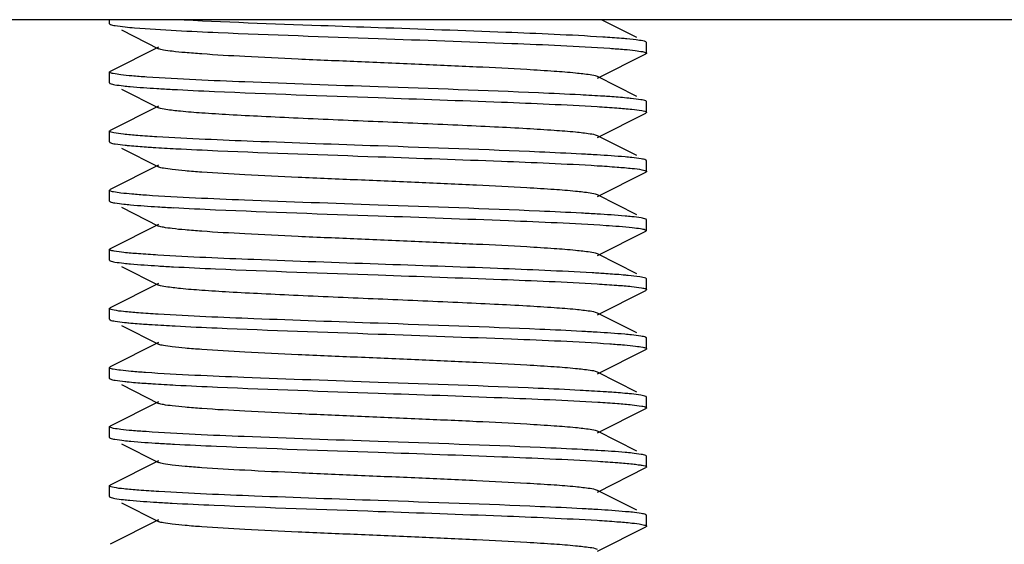
# Model space of a CAD drawing. Units: millimetres. Extents: x 1664 to 7370, y -4603 to 3292.
# Drawn here: x 4531 to 4549, y 674 to 684 of the extents above; entities that cross this region are included whole.
import ezdxf

# ---------------------------------------------------------------- set-up
doc = ezdxf.new("R2010")
doc.units = ezdxf.units.MM
doc.header["$LTSCALE"] = 30.734
doc.layers.get('0').update_dxf_attribs({"linetype": 'CONTINUOUS'})

# ---------------------------------------------------------------- blocks, each defined once
blk = doc.blocks.new('A$C25C714FF')
for p, q in [((2325.5, 211.344), (2267.5, 211.344)), ((2291.5, 211.269), (2291.5, 211.344)), ((2301.323, 211.014), (2300.665, 211.344)), ((2291.722, 211.152), (2292.415, 210.804)), ((2301.5, 210.919), (2301.488, 210.931)), ((2301.5, 210.719), (2301.5, 210.919)), ((2292.415, 210.834), (2291.512, 210.381)), ((2300.585, 210.254), (2301.488, 210.707)), ((2291.5, 210.169), (2291.5, 210.369)), ((2291.507, 210.378), (2291.512, 210.381)), ((2301.323, 209.914), (2300.585, 210.284)), ((2291.722, 210.052), (2292.415, 209.704)), ((2301.493, 209.828), (2301.488, 209.831)), ((2301.5, 209.619), (2301.5, 209.819)), ((2292.415, 209.734), (2291.512, 209.281)), ((2300.585, 209.154), (2301.488, 209.607)), ((2291.5, 209.069), (2291.5, 209.269)), ((2291.507, 209.278), (2291.512, 209.281)), ((2291.508, 209.059), (2291.512, 209.057)), ((2301.323, 208.814), (2300.585, 209.184)), ((2291.722, 208.952), (2292.415, 208.604)), ((2301.5, 208.519), (2301.5, 208.719)), ((2292.415, 208.634), (2291.512, 208.181)), ((2300.585, 208.054), (2301.488, 208.507)), ((2301.492, 208.509), (2301.488, 208.507)), ((2291.5, 207.969), (2291.5, 208.169)), ((2301.323, 207.714), (2300.585, 208.084)), ((2291.722, 207.852), (2292.415, 207.504)), ((2301.5, 207.419), (2301.5, 207.619)), ((2292.415, 207.534), (2291.512, 207.081)), ((2300.585, 206.954), (2301.488, 207.407)), ((2301.5, 207.419), (2301.488, 207.407)), ((2291.5, 206.869), (2291.5, 207.069)), ((2301.323, 206.614), (2300.585, 206.984)), ((2291.722, 206.752), (2292.415, 206.404)), ((2301.5, 206.519), (2301.488, 206.531)), ((2301.5, 206.319), (2301.5, 206.519)), ((2292.415, 206.434), (2291.512, 205.981)), ((2300.585, 205.854), (2301.488, 206.307)), ((2291.5, 205.769), (2291.5, 205.969)), ((2291.507, 205.978), (2291.512, 205.981)), ((2301.323, 205.514), (2300.585, 205.884)), ((2291.722, 205.652), (2292.415, 205.304)), ((2301.493, 205.428), (2301.488, 205.431)), ((2301.5, 205.219), (2301.5, 205.419)), ((2292.415, 205.334), (2291.512, 204.881)), ((2300.585, 204.754), (2301.488, 205.207)), ((2301.492, 205.209), (2301.488, 205.207)), ((2291.5, 204.669), (2291.5, 204.869)), ((2291.508, 204.659), (2291.512, 204.657)), ((2301.323, 204.414), (2300.585, 204.784)), ((2291.722, 204.552), (2292.415, 204.204)), ((2301.5, 204.119), (2301.5, 204.319)), ((2292.415, 204.234), (2291.512, 203.781)), ((2300.585, 203.654), (2301.488, 204.107)), ((2291.5, 203.569), (2291.5, 203.769)), ((2301.323, 203.314), (2300.585, 203.684)), ((2291.722, 203.452), (2292.415, 203.104)), ((2301.5, 203.019), (2301.5, 203.219)), ((2292.415, 203.134), (2291.512, 202.681)), ((2300.585, 202.554), (2301.488, 203.007)), ((2301.5, 203.019), (2301.488, 203.007)), ((2291.5, 202.469), (2291.5, 202.669)), ((2291.508, 202.679), (2291.512, 202.681)), ((2301.323, 202.214), (2300.585, 202.584)), ((2291.722, 202.352), (2292.415, 202.004)), ((2301.5, 201.919), (2301.5, 202.119)), ((2292.415, 202.034), (2291.512, 201.581)), ((2300.585, 201.454), (2301.488, 201.907))]:
    blk.add_line(p, q)
for centre, radius, start, end in [((2294.746, 248.438), 38.447, 266.4771, 266.8997), ((2298.115, 168.061), 40.84, 86.5388, 86.9473), ((2294.817, 247.461), 39.673, 266.5085, 266.9262), ((2298.112, 166.908), 40.893, 86.5392, 86.9502), ((2294.824, 246.483), 39.795, 266.5122, 266.9272), ((2298.733, 176.174), 30.509, 86.2174, 86.7071), ((2298.121, 164.846), 40.755, 86.539, 86.9427), ((2294.876, 244.086), 40.699, 266.5342, 266.9468), ((2298.167, 163.452), 39.948, 86.5158, 86.9313), ((2294.736, 240.571), 38.28, 266.4724, 266.8965), ((2298.164, 162.298), 40.002, 86.5154, 86.9345)]:
    blk.add_arc(centre, radius, start, end)
for points, knots in [([(2291.5, 211.269), (2291.5, 211.268), (2291.501, 211.264), (2291.504, 211.262), (2291.505, 211.261)], [0, 0, 0, 0, 0.428766, 1, 1, 1, 1]), ([(2291.505, 211.261), (2291.506, 211.26), (2291.509, 211.259), (2291.511, 211.257), (2291.512, 211.257)], [0, 0, 0, 0, 0.462335, 1, 1, 1, 1]), ([(2291.512, 211.257), (2291.541, 211.242), (2291.636, 211.229), (2291.727, 211.216), (2291.789, 211.209)], [0, 0, 0, 0, 0.342178, 1, 1, 1, 1]), ([(2296.5, 211.194), (2296.146, 211.206), (2294.886, 211.251), (2293.626, 211.296), (2292.721, 211.344)], [0, 0, 0, 0, 0.28111, 1, 1, 1, 1]), ([(2291.789, 211.209), (2291.848, 211.203), (2292.166, 211.175), (2292.484, 211.157), (2292.743, 211.143)], [0, 0, 0, 0, 0.188481, 1, 1, 1, 1]), ([(2292.743, 211.143), (2293.003, 211.129), (2294.255, 211.071), (2295.508, 211.029), (2296.5, 210.994)], [0, 0, 0, 0, 0.207824, 1, 1, 1, 1]), ([(2300.684, 211.02), (2300.082, 211.059), (2298.687, 211.117), (2297.293, 211.166), (2296.5, 211.194)], [0, 0, 0, 0, 0.431708, 1, 1, 1, 1]), ([(2296.5, 210.994), (2297.33, 210.965), (2298.769, 210.913), (2300.209, 210.854), (2300.818, 210.812)], [0, 0, 0, 0, 0.57641, 1, 1, 1, 1]), ([(2301.132, 210.987), (2301.1, 210.99), (2300.95, 211.003), (2300.801, 211.013), (2300.684, 211.02)], [0, 0, 0, 0, 0.215311, 1, 1, 1, 1]), ([(2301.488, 210.931), (2301.452, 210.949), (2301.329, 210.963), (2301.212, 210.979), (2301.132, 210.987)], [0, 0, 0, 0, 0.334119, 1, 1, 1, 1]), ([(2300.585, 210.284), (2300.544, 210.305), (2300.404, 210.322), (2300.139, 210.356), (2299.745, 210.385), (2299.131, 210.424), (2298.289, 210.466), (2297.238, 210.513), (2296.13, 210.56), (2295.05, 210.606), (2294.082, 210.653), (2293.381, 210.693), (2292.931, 210.728), (2292.692, 210.751), (2292.528, 210.775), (2292.442, 210.79), (2292.415, 210.804)], [0, 0, 0, 0, 0.016898, 0.050164, 0.098775, 0.161152, 0.275705, 0.40751, 0.546434, 0.681788, 0.803153, 0.901202, 0.939062, 0.968448, 0.988868, 1, 1, 1, 1]), ([(2300.818, 210.812), (2300.907, 210.805), (2301.064, 210.793), (2301.269, 210.775), (2301.403, 210.753), (2301.473, 210.741), (2301.493, 210.728)], [0, 0, 0, 0, 0.395026, 0.695372, 0.897597, 1, 1, 1, 1]), ([(2301.496, 210.712), (2301.495, 210.711), (2301.492, 210.709), (2301.489, 210.708), (2301.488, 210.707)], [0, 0, 0, 0, 0.454101, 1, 1, 1, 1]), ([(2301.493, 210.728), (2301.495, 210.727), (2301.498, 210.725), (2301.5, 210.721), (2301.5, 210.719)], [0, 0, 0, 0, 0.585778, 1, 1, 1, 1]), ([(2301.5, 210.719), (2301.5, 210.718), (2301.499, 210.715), (2301.497, 210.713), (2301.496, 210.712)], [0, 0, 0, 0, 0.438867, 1, 1, 1, 1]), ([(2291.5, 210.369), (2291.5, 210.371), (2291.502, 210.375), (2291.505, 210.377), (2291.507, 210.378)], [0, 0, 0, 0, 0.41346, 1, 1, 1, 1]), ([(2291.505, 210.361), (2291.504, 210.362), (2291.501, 210.364), (2291.5, 210.368), (2291.5, 210.369)], [0, 0, 0, 0, 0.571234, 1, 1, 1, 1]), ([(2292.194, 210.276), (2292.101, 210.282), (2291.94, 210.295), (2291.73, 210.313), (2291.595, 210.336), (2291.523, 210.347), (2291.505, 210.361)], [0, 0, 0, 0, 0.399163, 0.701006, 0.901855, 1, 1, 1, 1]), ([(2291.5, 210.169), (2291.5, 210.168), (2291.501, 210.165), (2291.503, 210.163), (2291.504, 210.162)], [0, 0, 0, 0, 0.439596, 1, 1, 1, 1]), ([(2291.504, 210.162), (2291.505, 210.161), (2291.508, 210.159), (2291.511, 210.158), (2291.512, 210.157)], [0, 0, 0, 0, 0.453487, 1, 1, 1, 1]), ([(2291.512, 210.157), (2291.538, 210.144), (2291.623, 210.13), (2291.705, 210.118), (2291.76, 210.112)], [0, 0, 0, 0, 0.346147, 1, 1, 1, 1]), ([(2296.5, 210.094), (2295.673, 210.123), (2294.238, 210.174), (2292.802, 210.234), (2292.194, 210.276)], [0, 0, 0, 0, 0.575686, 1, 1, 1, 1]), ([(2291.76, 210.112), (2291.801, 210.108), (2292.008, 210.088), (2292.216, 210.074), (2292.383, 210.063)], [0, 0, 0, 0, 0.19713, 1, 1, 1, 1]), ([(2292.666, 210.047), (2292.929, 210.033), (2294.206, 209.973), (2295.484, 209.93), (2296.5, 209.894)], [0, 0, 0, 0, 0.205279, 1, 1, 1, 1]), ([(2300.269, 209.945), (2300.008, 209.958), (2298.752, 210.017), (2297.496, 210.059), (2296.5, 210.094)], [0, 0, 0, 0, 0.207465, 1, 1, 1, 1]), ([(2296.5, 209.894), (2297.266, 209.867), (2298.627, 209.819), (2299.987, 209.763), (2300.581, 209.727)], [0, 0, 0, 0, 0.562905, 1, 1, 1, 1]), ([(2300.818, 209.912), (2300.777, 209.914), (2300.594, 209.927), (2300.411, 209.937), (2300.269, 209.945)], [0, 0, 0, 0, 0.225231, 1, 1, 1, 1]), ([(2301.216, 209.878), (2301.188, 209.881), (2301.055, 209.894), (2300.922, 209.904), (2300.818, 209.912)], [0, 0, 0, 0, 0.211479, 1, 1, 1, 1]), ([(2301.488, 209.831), (2301.46, 209.845), (2301.366, 209.859), (2301.276, 209.872), (2301.216, 209.878)], [0, 0, 0, 0, 0.342746, 1, 1, 1, 1]), ([(2301.5, 209.819), (2301.5, 209.821), (2301.498, 209.825), (2301.495, 209.827), (2301.493, 209.828)], [0, 0, 0, 0, 0.414222, 1, 1, 1, 1]), ([(2300.585, 209.184), (2300.544, 209.205), (2300.404, 209.222), (2300.139, 209.256), (2299.745, 209.285), (2299.241, 209.317), (2298.643, 209.348), (2297.719, 209.392), (2296.5, 209.444), (2295.281, 209.496), (2294.357, 209.54), (2293.758, 209.571), (2293.255, 209.603), (2292.861, 209.632), (2292.596, 209.666), (2292.456, 209.683), (2292.415, 209.704)], [0, 0, 0, 0, 0.01691, 0.050167, 0.098783, 0.161159, 0.235135, 0.318214, 0.500006, 0.6818, 0.764864, 0.838858, 0.901213, 0.949845, 0.983091, 1, 1, 1, 1]), ([(2300.581, 209.727), (2300.704, 209.719), (2300.921, 209.705), (2301.197, 209.681), (2301.37, 209.661), (2301.458, 209.642), (2301.487, 209.633), (2301.495, 209.627)], [0, 0, 0, 0, 0.401653, 0.705401, 0.905637, 0.965931, 1, 1, 1, 1]), ([(2301.494, 209.61), (2301.493, 209.61), (2301.491, 209.608), (2301.489, 209.607), (2301.488, 209.607)], [0, 0, 0, 0, 0.467779, 1, 1, 1, 1]), ([(2301.5, 209.619), (2301.5, 209.617), (2301.498, 209.614), (2301.496, 209.612), (2301.494, 209.61)], [0, 0, 0, 0, 0.42221, 1, 1, 1, 1]), ([(2301.495, 209.627), (2301.496, 209.626), (2301.499, 209.624), (2301.5, 209.62), (2301.5, 209.619)], [0, 0, 0, 0, 0.569863, 1, 1, 1, 1]), ([(2291.5, 209.269), (2291.5, 209.271), (2291.502, 209.274), (2291.505, 209.277), (2291.507, 209.278)], [0, 0, 0, 0, 0.415533, 1, 1, 1, 1]), ([(2291.504, 209.262), (2291.503, 209.263), (2291.501, 209.265), (2291.5, 209.268), (2291.5, 209.269)], [0, 0, 0, 0, 0.560404, 1, 1, 1, 1]), ([(2292.383, 209.163), (2292.264, 209.171), (2292.055, 209.184), (2291.789, 209.208), (2291.622, 209.228), (2291.539, 209.247), (2291.512, 209.255), (2291.504, 209.262)], [0, 0, 0, 0, 0.403654, 0.707917, 0.907388, 0.966884, 1, 1, 1, 1]), ([(2291.5, 209.069), (2291.5, 209.067), (2291.502, 209.063), (2291.505, 209.061), (2291.508, 209.059)], [0, 0, 0, 0, 0.411796, 1, 1, 1, 1]), ([(2291.512, 209.057), (2291.541, 209.042), (2291.636, 209.028), (2291.728, 209.016), (2291.789, 209.009)], [0, 0, 0, 0, 0.342072, 1, 1, 1, 1]), ([(2296.5, 208.994), (2295.725, 209.021), (2294.352, 209.07), (2292.98, 209.127), (2292.383, 209.163)], [0, 0, 0, 0, 0.564724, 1, 1, 1, 1]), ([(2291.789, 209.009), (2291.817, 209.006), (2291.949, 208.993), (2292.082, 208.983), (2292.186, 208.976)], [0, 0, 0, 0, 0.211978, 1, 1, 1, 1]), ([(2292.186, 208.976), (2292.228, 208.973), (2292.411, 208.961), (2292.594, 208.951), (2292.736, 208.943)], [0, 0, 0, 0, 0.225328, 1, 1, 1, 1]), ([(2292.736, 208.943), (2292.996, 208.929), (2294.251, 208.871), (2295.506, 208.829), (2296.5, 208.794)], [0, 0, 0, 0, 0.207615, 1, 1, 1, 1]), ([(2300.29, 208.843), (2300.029, 208.857), (2298.766, 208.916), (2297.502, 208.959), (2296.5, 208.994)], [0, 0, 0, 0, 0.206733, 1, 1, 1, 1]), ([(2296.5, 208.794), (2297.266, 208.767), (2298.626, 208.719), (2299.987, 208.663), (2300.581, 208.627)], [0, 0, 0, 0, 0.562841, 1, 1, 1, 1]), ([(2301.228, 208.777), (2301.186, 208.782), (2300.97, 208.802), (2300.754, 208.816), (2300.581, 208.827)], [0, 0, 0, 0, 0.197468, 1, 1, 1, 1]), ([(2301.488, 208.731), (2301.461, 208.745), (2301.372, 208.759), (2301.286, 208.771), (2301.228, 208.777)], [0, 0, 0, 0, 0.344414, 1, 1, 1, 1]), ([(2301.495, 208.727), (2301.494, 208.728), (2301.491, 208.729), (2301.489, 208.731), (2301.488, 208.731)], [0, 0, 0, 0, 0.461275, 1, 1, 1, 1]), ([(2301.5, 208.719), (2301.5, 208.72), (2301.499, 208.724), (2301.496, 208.726), (2301.495, 208.727)], [0, 0, 0, 0, 0.430137, 1, 1, 1, 1]), ([(2300.585, 208.084), (2300.544, 208.105), (2300.404, 208.122), (2300.139, 208.156), (2299.745, 208.185), (2299.131, 208.224), (2298.289, 208.266), (2297.238, 208.313), (2296.13, 208.36), (2295.05, 208.406), (2294.083, 208.453), (2293.381, 208.493), (2292.931, 208.528), (2292.692, 208.551), (2292.528, 208.575), (2292.442, 208.59), (2292.415, 208.604)], [0, 0, 0, 0, 0.01692, 0.050166, 0.09879, 0.161156, 0.275705, 0.407511, 0.546436, 0.681783, 0.80314, 0.90119, 0.939053, 0.968442, 0.988848, 1, 1, 1, 1]), ([(2300.581, 208.627), (2300.705, 208.619), (2300.923, 208.605), (2301.2, 208.581), (2301.374, 208.561), (2301.46, 208.542), (2301.488, 208.533), (2301.496, 208.526)], [0, 0, 0, 0, 0.404037, 0.708611, 0.908032, 0.967291, 1, 1, 1, 1]), ([(2301.5, 208.519), (2301.5, 208.517), (2301.498, 208.513), (2301.494, 208.511), (2301.492, 208.509)], [0, 0, 0, 0, 0.41017, 1, 1, 1, 1]), ([(2301.496, 208.526), (2301.497, 208.525), (2301.499, 208.523), (2301.5, 208.52), (2301.5, 208.519)], [0, 0, 0, 0, 0.559842, 1, 1, 1, 1]), ([(2291.5, 208.169), (2291.5, 208.17), (2291.501, 208.173), (2291.504, 208.176), (2291.505, 208.177)], [0, 0, 0, 0, 0.433164, 1, 1, 1, 1]), ([(2291.508, 208.159), (2291.505, 208.161), (2291.502, 208.163), (2291.5, 208.167), (2291.5, 208.169)], [0, 0, 0, 0, 0.588204, 1, 1, 1, 1]), ([(2291.505, 208.177), (2291.506, 208.178), (2291.508, 208.179), (2291.511, 208.181), (2291.512, 208.181)], [0, 0, 0, 0, 0.458627, 1, 1, 1, 1]), ([(2292.186, 208.076), (2292.096, 208.082), (2291.939, 208.095), (2291.734, 208.113), (2291.599, 208.134), (2291.527, 208.147), (2291.508, 208.159)], [0, 0, 0, 0, 0.394292, 0.694416, 0.8969, 1, 1, 1, 1]), ([(2291.5, 207.969), (2291.5, 207.968), (2291.501, 207.964), (2291.504, 207.962), (2291.505, 207.961)], [0, 0, 0, 0, 0.428964, 1, 1, 1, 1]), ([(2291.505, 207.961), (2291.506, 207.96), (2291.509, 207.959), (2291.511, 207.957), (2291.512, 207.957)], [0, 0, 0, 0, 0.462249, 1, 1, 1, 1]), ([(2291.512, 207.957), (2291.539, 207.943), (2291.626, 207.93), (2291.711, 207.918), (2291.767, 207.912)], [0, 0, 0, 0, 0.345107, 1, 1, 1, 1]), ([(2296.5, 207.894), (2295.671, 207.923), (2294.233, 207.975), (2292.795, 208.034), (2292.186, 208.076)], [0, 0, 0, 0, 0.576152, 1, 1, 1, 1]), ([(2291.767, 207.912), (2291.808, 207.907), (2292.02, 207.887), (2292.231, 207.873), (2292.401, 207.862)], [0, 0, 0, 0, 0.197467, 1, 1, 1, 1]), ([(2292.69, 207.846), (2292.951, 207.832), (2294.221, 207.772), (2295.492, 207.729), (2296.5, 207.694)], [0, 0, 0, 0, 0.206108, 1, 1, 1, 1]), ([(2300.288, 207.743), (2300.027, 207.757), (2298.765, 207.816), (2297.502, 207.859), (2296.5, 207.894)], [0, 0, 0, 0, 0.206851, 1, 1, 1, 1]), ([(2296.5, 207.694), (2297.31, 207.666), (2298.725, 207.615), (2300.141, 207.557), (2300.746, 207.516)], [0, 0, 0, 0, 0.571909, 1, 1, 1, 1]), ([(2301.23, 207.677), (2301.188, 207.681), (2300.971, 207.702), (2300.755, 207.716), (2300.581, 207.727)], [0, 0, 0, 0, 0.197173, 1, 1, 1, 1]), ([(2301.488, 207.631), (2301.461, 207.645), (2301.373, 207.658), (2301.287, 207.671), (2301.23, 207.677)], [0, 0, 0, 0, 0.344684, 1, 1, 1, 1]), ([(2301.496, 207.626), (2301.495, 207.627), (2301.492, 207.629), (2301.489, 207.63), (2301.488, 207.631)], [0, 0, 0, 0, 0.452892, 1, 1, 1, 1]), ([(2301.5, 207.619), (2301.5, 207.62), (2301.499, 207.623), (2301.497, 207.625), (2301.496, 207.626)], [0, 0, 0, 0, 0.440158, 1, 1, 1, 1]), ([(2300.585, 206.984), (2300.544, 207.005), (2300.404, 207.022), (2300.139, 207.056), (2299.745, 207.085), (2299.131, 207.124), (2298.289, 207.166), (2297.238, 207.213), (2296.13, 207.26), (2295.05, 207.306), (2294.083, 207.353), (2293.381, 207.393), (2292.931, 207.428), (2292.692, 207.451), (2292.528, 207.475), (2292.442, 207.49), (2292.415, 207.504)], [0, 0, 0, 0, 0.016923, 0.050161, 0.098794, 0.161151, 0.275702, 0.407511, 0.546433, 0.681777, 0.803136, 0.901189, 0.939044, 0.968445, 0.988841, 1, 1, 1, 1]), ([(2300.746, 207.516), (2300.909, 207.506), (2301.125, 207.491), (2301.368, 207.46), (2301.448, 207.446), (2301.477, 207.436)], [0, 0, 0, 0, 0.668087, 0.877352, 1, 1, 1, 1]), ([(2301.477, 207.436), (2301.48, 207.435), (2301.488, 207.431), (2301.5, 207.425), (2301.5, 207.419)], [0, 0, 0, 0, 0.37563, 1, 1, 1, 1]), ([(2291.5, 207.069), (2291.5, 207.07), (2291.501, 207.074), (2291.504, 207.076), (2291.506, 207.077)], [0, 0, 0, 0, 0.425837, 1, 1, 1, 1]), ([(2291.505, 207.061), (2291.504, 207.062), (2291.501, 207.064), (2291.5, 207.068), (2291.5, 207.069)], [0, 0, 0, 0, 0.571036, 1, 1, 1, 1]), ([(2292.401, 206.962), (2292.28, 206.97), (2292.069, 206.985), (2291.795, 207.005), (2291.621, 207.033), (2291.528, 207.044), (2291.505, 207.061)], [0, 0, 0, 0, 0.401393, 0.705015, 0.905429, 1, 1, 1, 1]), ([(2291.506, 207.077), (2291.507, 207.078), (2291.509, 207.079), (2291.511, 207.081), (2291.512, 207.081)], [0, 0, 0, 0, 0.464776, 1, 1, 1, 1]), ([(2291.5, 206.869), (2291.5, 206.868), (2291.501, 206.865), (2291.503, 206.863), (2291.504, 206.862)], [0, 0, 0, 0, 0.439364, 1, 1, 1, 1]), ([(2291.504, 206.862), (2291.505, 206.861), (2291.508, 206.859), (2291.511, 206.858), (2291.512, 206.857)], [0, 0, 0, 0, 0.453689, 1, 1, 1, 1]), ([(2291.512, 206.857), (2291.539, 206.843), (2291.625, 206.83), (2291.709, 206.818), (2291.765, 206.812)], [0, 0, 0, 0, 0.345437, 1, 1, 1, 1]), ([(2296.5, 206.794), (2295.73, 206.821), (2294.363, 206.869), (2292.997, 206.926), (2292.401, 206.962)], [0, 0, 0, 0, 0.563757, 1, 1, 1, 1]), ([(2291.765, 206.812), (2291.806, 206.807), (2292.019, 206.787), (2292.232, 206.773), (2292.403, 206.762)], [0, 0, 0, 0, 0.197021, 1, 1, 1, 1]), ([(2292.691, 206.746), (2292.953, 206.731), (2294.222, 206.672), (2295.492, 206.629), (2296.5, 206.594)], [0, 0, 0, 0, 0.206108, 1, 1, 1, 1]), ([(2300.486, 206.632), (2299.899, 206.666), (2298.571, 206.721), (2297.242, 206.768), (2296.5, 206.794)], [0, 0, 0, 0, 0.441712, 1, 1, 1, 1]), ([(2296.5, 206.594), (2297.266, 206.567), (2298.626, 206.519), (2299.987, 206.463), (2300.581, 206.427)], [0, 0, 0, 0, 0.562903, 1, 1, 1, 1]), ([(2301.157, 206.584), (2301.127, 206.587), (2300.991, 206.599), (2300.853, 206.609), (2300.746, 206.616)], [0, 0, 0, 0, 0.215486, 1, 1, 1, 1]), ([(2301.488, 206.531), (2301.454, 206.548), (2301.34, 206.562), (2301.231, 206.577), (2301.157, 206.584)], [0, 0, 0, 0, 0.336022, 1, 1, 1, 1]), ([(2300.585, 205.884), (2300.544, 205.905), (2300.404, 205.922), (2300.139, 205.956), (2299.745, 205.985), (2299.241, 206.017), (2298.643, 206.048), (2297.719, 206.092), (2296.5, 206.144), (2295.281, 206.196), (2294.357, 206.24), (2293.758, 206.271), (2293.255, 206.303), (2292.861, 206.332), (2292.595, 206.366), (2292.456, 206.383), (2292.415, 206.404)], [0, 0, 0, 0, 0.016915, 0.050157, 0.098792, 0.161147, 0.23514, 0.318205, 0.499998, 0.681788, 0.764866, 0.838842, 0.901213, 0.949834, 0.983085, 1, 1, 1, 1]), ([(2300.581, 206.427), (2300.703, 206.419), (2300.916, 206.405), (2301.194, 206.384), (2301.373, 206.357), (2301.468, 206.345), (2301.493, 206.328)], [0, 0, 0, 0, 0.398043, 0.700582, 0.902173, 1, 1, 1, 1]), ([(2301.496, 206.312), (2301.495, 206.311), (2301.492, 206.309), (2301.489, 206.308), (2301.488, 206.307)], [0, 0, 0, 0, 0.452679, 1, 1, 1, 1]), ([(2301.493, 206.328), (2301.495, 206.327), (2301.498, 206.325), (2301.5, 206.321), (2301.5, 206.319)], [0, 0, 0, 0, 0.585373, 1, 1, 1, 1]), ([(2301.5, 206.319), (2301.5, 206.318), (2301.499, 206.315), (2301.497, 206.313), (2301.496, 206.312)], [0, 0, 0, 0, 0.440571, 1, 1, 1, 1]), ([(2291.5, 205.969), (2291.5, 205.971), (2291.502, 205.975), (2291.505, 205.977), (2291.507, 205.978)], [0, 0, 0, 0, 0.413768, 1, 1, 1, 1]), ([(2291.504, 205.962), (2291.503, 205.963), (2291.501, 205.965), (2291.5, 205.968), (2291.5, 205.969)], [0, 0, 0, 0, 0.560636, 1, 1, 1, 1]), ([(2292.403, 205.862), (2292.281, 205.87), (2292.068, 205.883), (2291.795, 205.908), (2291.625, 205.927), (2291.539, 205.946), (2291.512, 205.955), (2291.504, 205.962)], [0, 0, 0, 0, 0.40373, 0.708121, 0.907602, 0.967027, 1, 1, 1, 1]), ([(2291.5, 205.769), (2291.5, 205.767), (2291.502, 205.764), (2291.504, 205.762), (2291.506, 205.76)], [0, 0, 0, 0, 0.422322, 1, 1, 1, 1]), ([(2291.506, 205.76), (2291.507, 205.76), (2291.509, 205.758), (2291.511, 205.757), (2291.512, 205.757)], [0, 0, 0, 0, 0.467688, 1, 1, 1, 1]), ([(2291.512, 205.757), (2291.54, 205.743), (2291.631, 205.729), (2291.719, 205.717), (2291.778, 205.71)], [0, 0, 0, 0, 0.343619, 1, 1, 1, 1]), ([(2296.5, 205.694), (2295.73, 205.721), (2294.364, 205.769), (2292.999, 205.826), (2292.403, 205.862)], [0, 0, 0, 0, 0.563705, 1, 1, 1, 1]), ([(2291.778, 205.71), (2291.805, 205.707), (2291.937, 205.694), (2292.069, 205.684), (2292.173, 205.677)], [0, 0, 0, 0, 0.211031, 1, 1, 1, 1]), ([(2292.173, 205.677), (2292.214, 205.674), (2292.397, 205.662), (2292.58, 205.652), (2292.721, 205.644)], [0, 0, 0, 0, 0.224953, 1, 1, 1, 1]), ([(2292.721, 205.644), (2292.982, 205.63), (2294.241, 205.572), (2295.501, 205.529), (2296.5, 205.494)], [0, 0, 0, 0, 0.207148, 1, 1, 1, 1]), ([(2300.294, 205.543), (2300.033, 205.557), (2298.769, 205.616), (2297.504, 205.659), (2296.5, 205.694)], [0, 0, 0, 0, 0.206597, 1, 1, 1, 1]), ([(2296.5, 205.494), (2297.329, 205.465), (2298.768, 205.413), (2300.207, 205.354), (2300.815, 205.312)], [0, 0, 0, 0, 0.576255, 1, 1, 1, 1]), ([(2301.221, 205.478), (2301.179, 205.482), (2300.966, 205.502), (2300.752, 205.516), (2300.581, 205.527)], [0, 0, 0, 0, 0.19856, 1, 1, 1, 1]), ([(2301.488, 205.431), (2301.46, 205.445), (2301.369, 205.459), (2301.28, 205.471), (2301.221, 205.478)], [0, 0, 0, 0, 0.343434, 1, 1, 1, 1]), ([(2301.5, 205.419), (2301.5, 205.421), (2301.498, 205.425), (2301.495, 205.427), (2301.493, 205.428)], [0, 0, 0, 0, 0.414627, 1, 1, 1, 1]), ([(2300.585, 204.784), (2300.544, 204.805), (2300.404, 204.822), (2300.139, 204.856), (2299.745, 204.885), (2299.131, 204.924), (2298.289, 204.966), (2297.238, 205.013), (2296.13, 205.06), (2295.05, 205.106), (2294.083, 205.153), (2293.381, 205.193), (2292.931, 205.228), (2292.692, 205.251), (2292.528, 205.275), (2292.442, 205.29), (2292.415, 205.304)], [0, 0, 0, 0, 0.016904, 0.050156, 0.098784, 0.161141, 0.2757, 0.407509, 0.54643, 0.681778, 0.803145, 0.901205, 0.939046, 0.968455, 0.988853, 1, 1, 1, 1]), ([(2300.815, 205.312), (2300.907, 205.305), (2301.067, 205.293), (2301.274, 205.274), (2301.407, 205.252), (2301.478, 205.241), (2301.495, 205.227)], [0, 0, 0, 0, 0.400292, 0.70247, 0.902905, 1, 1, 1, 1]), ([(2301.5, 205.219), (2301.5, 205.217), (2301.498, 205.213), (2301.495, 205.211), (2301.492, 205.209)], [0, 0, 0, 0, 0.411764, 1, 1, 1, 1]), ([(2301.495, 205.227), (2301.496, 205.226), (2301.499, 205.223), (2301.5, 205.22), (2301.5, 205.219)], [0, 0, 0, 0, 0.566686, 1, 1, 1, 1]), ([(2291.5, 204.869), (2291.5, 204.87), (2291.501, 204.874), (2291.504, 204.876), (2291.505, 204.877)], [0, 0, 0, 0, 0.429998, 1, 1, 1, 1]), ([(2291.506, 204.86), (2291.504, 204.862), (2291.502, 204.864), (2291.5, 204.867), (2291.5, 204.869)], [0, 0, 0, 0, 0.577678, 1, 1, 1, 1]), ([(2291.505, 204.877), (2291.506, 204.878), (2291.509, 204.879), (2291.511, 204.881), (2291.512, 204.881)], [0, 0, 0, 0, 0.461389, 1, 1, 1, 1]), ([(2292.173, 204.777), (2292.084, 204.783), (2291.928, 204.796), (2291.726, 204.814), (2291.594, 204.836), (2291.524, 204.847), (2291.506, 204.86)], [0, 0, 0, 0, 0.397102, 0.698111, 0.8996, 1, 1, 1, 1]), ([(2291.5, 204.669), (2291.5, 204.667), (2291.502, 204.663), (2291.506, 204.661), (2291.508, 204.659)], [0, 0, 0, 0, 0.410038, 1, 1, 1, 1]), ([(2291.512, 204.657), (2291.541, 204.643), (2291.634, 204.629), (2291.725, 204.616), (2291.786, 204.61)], [0, 0, 0, 0, 0.342545, 1, 1, 1, 1]), ([(2296.5, 204.594), (2295.667, 204.623), (2294.225, 204.675), (2292.782, 204.735), (2292.173, 204.777)], [0, 0, 0, 0, 0.577031, 1, 1, 1, 1]), ([(2291.786, 204.61), (2291.813, 204.607), (2291.945, 204.594), (2292.077, 204.584), (2292.181, 204.577)], [0, 0, 0, 0, 0.211747, 1, 1, 1, 1]), ([(2292.181, 204.577), (2292.222, 204.574), (2292.406, 204.561), (2292.589, 204.551), (2292.731, 204.543)], [0, 0, 0, 0, 0.22516, 1, 1, 1, 1]), ([(2292.731, 204.543), (2292.992, 204.53), (2294.248, 204.471), (2295.504, 204.429), (2296.5, 204.394)], [0, 0, 0, 0, 0.20746, 1, 1, 1, 1]), ([(2300.265, 204.445), (2300.004, 204.459), (2298.75, 204.517), (2297.495, 204.559), (2296.5, 204.594)], [0, 0, 0, 0, 0.207606, 1, 1, 1, 1]), ([(2296.5, 204.394), (2297.269, 204.367), (2298.634, 204.319), (2300, 204.262), (2300.595, 204.226)], [0, 0, 0, 0, 0.56354, 1, 1, 1, 1]), ([(2300.815, 204.412), (2300.774, 204.415), (2300.591, 204.427), (2300.407, 204.437), (2300.265, 204.445)], [0, 0, 0, 0, 0.225238, 1, 1, 1, 1]), ([(2301.218, 204.378), (2301.19, 204.381), (2301.056, 204.394), (2300.921, 204.404), (2300.815, 204.412)], [0, 0, 0, 0, 0.211, 1, 1, 1, 1]), ([(2301.488, 204.331), (2301.46, 204.345), (2301.367, 204.359), (2301.278, 204.372), (2301.218, 204.378)], [0, 0, 0, 0, 0.343032, 1, 1, 1, 1]), ([(2301.495, 204.327), (2301.494, 204.327), (2301.492, 204.329), (2301.489, 204.331), (2301.488, 204.331)], [0, 0, 0, 0, 0.458503, 1, 1, 1, 1]), ([(2301.5, 204.319), (2301.5, 204.32), (2301.499, 204.323), (2301.496, 204.326), (2301.495, 204.327)], [0, 0, 0, 0, 0.433314, 1, 1, 1, 1]), ([(2300.585, 203.684), (2300.544, 203.705), (2300.404, 203.722), (2300.139, 203.756), (2299.745, 203.785), (2299.131, 203.824), (2298.289, 203.866), (2297.238, 203.913), (2296.13, 203.96), (2295.05, 204.006), (2294.082, 204.053), (2293.381, 204.093), (2292.931, 204.128), (2292.692, 204.151), (2292.528, 204.175), (2292.442, 204.19), (2292.415, 204.204)], [0, 0, 0, 0, 0.016896, 0.050159, 0.098777, 0.161143, 0.275702, 0.407509, 0.546431, 0.681782, 0.803153, 0.901208, 0.939053, 0.968454, 0.988864, 1, 1, 1, 1]), ([(2300.595, 204.226), (2300.716, 204.219), (2300.927, 204.204), (2301.202, 204.183), (2301.377, 204.156), (2301.471, 204.144), (2301.494, 204.127)], [0, 0, 0, 0, 0.40084, 0.70429, 0.904901, 1, 1, 1, 1]), ([(2301.495, 204.111), (2301.494, 204.11), (2301.491, 204.109), (2301.489, 204.107), (2301.488, 204.107)], [0, 0, 0, 0, 0.462801, 1, 1, 1, 1]), ([(2301.494, 204.127), (2301.496, 204.126), (2301.499, 204.124), (2301.5, 204.12), (2301.5, 204.119)], [0, 0, 0, 0, 0.573478, 1, 1, 1, 1]), ([(2301.5, 204.119), (2301.5, 204.118), (2301.499, 204.114), (2301.496, 204.112), (2301.495, 204.111)], [0, 0, 0, 0, 0.428282, 1, 1, 1, 1]), ([(2291.5, 203.769), (2291.5, 203.77), (2291.501, 203.773), (2291.503, 203.775), (2291.504, 203.776)], [0, 0, 0, 0, 0.440451, 1, 1, 1, 1]), ([(2291.508, 203.759), (2291.506, 203.761), (2291.502, 203.763), (2291.5, 203.767), (2291.5, 203.769)], [0, 0, 0, 0, 0.589962, 1, 1, 1, 1]), ([(2291.504, 203.776), (2291.505, 203.777), (2291.508, 203.779), (2291.511, 203.78), (2291.512, 203.781)], [0, 0, 0, 0, 0.452651, 1, 1, 1, 1]), ([(2292.181, 203.677), (2292.092, 203.683), (2291.936, 203.695), (2291.732, 203.713), (2291.598, 203.734), (2291.528, 203.747), (2291.508, 203.759)], [0, 0, 0, 0, 0.393751, 0.693652, 0.896304, 1, 1, 1, 1]), ([(2291.5, 203.569), (2291.5, 203.568), (2291.501, 203.565), (2291.503, 203.563), (2291.504, 203.562)], [0, 0, 0, 0, 0.441005, 1, 1, 1, 1]), ([(2291.504, 203.562), (2291.505, 203.561), (2291.508, 203.559), (2291.511, 203.558), (2291.512, 203.557)], [0, 0, 0, 0, 0.452209, 1, 1, 1, 1]), ([(2291.512, 203.557), (2291.539, 203.543), (2291.627, 203.53), (2291.712, 203.518), (2291.769, 203.511)], [0, 0, 0, 0, 0.344873, 1, 1, 1, 1]), ([(2296.5, 203.494), (2295.67, 203.523), (2294.23, 203.575), (2292.79, 203.634), (2292.181, 203.677)], [0, 0, 0, 0, 0.576488, 1, 1, 1, 1]), ([(2291.769, 203.511), (2291.811, 203.507), (2292.026, 203.486), (2292.243, 203.472), (2292.416, 203.461)], [0, 0, 0, 0, 0.197088, 1, 1, 1, 1]), ([(2292.709, 203.445), (2292.97, 203.431), (2294.233, 203.372), (2295.497, 203.329), (2296.5, 203.294)], [0, 0, 0, 0, 0.206746, 1, 1, 1, 1]), ([(2300.305, 203.343), (2300.044, 203.357), (2298.776, 203.416), (2297.507, 203.459), (2296.5, 203.494)], [0, 0, 0, 0, 0.206263, 1, 1, 1, 1]), ([(2296.5, 203.294), (2297.269, 203.267), (2298.635, 203.219), (2300, 203.162), (2300.595, 203.126)], [0, 0, 0, 0, 0.563572, 1, 1, 1, 1]), ([(2301.231, 203.277), (2301.189, 203.281), (2300.977, 203.302), (2300.765, 203.316), (2300.595, 203.326)], [0, 0, 0, 0, 0.197624, 1, 1, 1, 1]), ([(2301.488, 203.231), (2301.461, 203.245), (2301.373, 203.258), (2301.288, 203.271), (2301.231, 203.277)], [0, 0, 0, 0, 0.344801, 1, 1, 1, 1]), ([(2301.494, 203.227), (2301.493, 203.228), (2301.491, 203.229), (2301.489, 203.231), (2301.488, 203.231)], [0, 0, 0, 0, 0.464222, 1, 1, 1, 1]), ([(2301.5, 203.219), (2301.5, 203.22), (2301.499, 203.224), (2301.496, 203.226), (2301.494, 203.227)], [0, 0, 0, 0, 0.426522, 1, 1, 1, 1]), ([(2300.585, 202.584), (2300.544, 202.605), (2300.404, 202.622), (2300.139, 202.656), (2299.745, 202.685), (2299.131, 202.724), (2298.289, 202.766), (2297.238, 202.813), (2296.13, 202.86), (2295.05, 202.906), (2294.082, 202.953), (2293.381, 202.993), (2292.931, 203.028), (2292.692, 203.051), (2292.528, 203.075), (2292.442, 203.09), (2292.415, 203.104)], [0, 0, 0, 0, 0.016896, 0.050165, 0.098775, 0.16115, 0.275705, 0.40751, 0.546433, 0.681787, 0.803155, 0.901206, 0.93906, 0.96845, 0.988869, 1, 1, 1, 1]), ([(2300.595, 203.126), (2300.718, 203.118), (2300.934, 203.104), (2301.184, 203.083), (2301.336, 203.064), (2301.413, 203.053), (2301.464, 203.041), (2301.491, 203.032), (2301.497, 203.025)], [0, 0, 0, 0, 0.40755, 0.713263, 0.826033, 0.911436, 0.969185, 1, 1, 1, 1]), ([(2301.497, 203.025), (2301.498, 203.024), (2301.499, 203.022), (2301.5, 203.02), (2301.5, 203.019)], [0, 0, 0, 0, 0.544412, 1, 1, 1, 1]), ([(2291.5, 202.669), (2291.5, 202.671), (2291.502, 202.675), (2291.506, 202.677), (2291.508, 202.679)], [0, 0, 0, 0, 0.409854, 1, 1, 1, 1]), ([(2291.504, 202.662), (2291.503, 202.663), (2291.501, 202.665), (2291.5, 202.668), (2291.5, 202.669)], [0, 0, 0, 0, 0.558995, 1, 1, 1, 1]), ([(2292.416, 202.561), (2292.292, 202.569), (2292.075, 202.583), (2291.798, 202.607), (2291.626, 202.627), (2291.54, 202.646), (2291.512, 202.655), (2291.504, 202.662)], [0, 0, 0, 0, 0.404217, 0.708838, 0.908188, 0.967376, 1, 1, 1, 1]), ([(2291.5, 202.469), (2291.5, 202.468), (2291.501, 202.465), (2291.503, 202.463), (2291.504, 202.462)], [0, 0, 0, 0, 0.441547, 1, 1, 1, 1]), ([(2291.504, 202.462), (2291.505, 202.461), (2291.508, 202.459), (2291.511, 202.458), (2291.512, 202.457)], [0, 0, 0, 0, 0.451869, 1, 1, 1, 1]), ([(2291.512, 202.457), (2291.538, 202.444), (2291.622, 202.43), (2291.704, 202.418), (2291.758, 202.412)], [0, 0, 0, 0, 0.34637, 1, 1, 1, 1]), ([(2296.5, 202.394), (2295.733, 202.421), (2294.372, 202.469), (2293.01, 202.525), (2292.416, 202.561)], [0, 0, 0, 0, 0.562988, 1, 1, 1, 1]), ([(2291.758, 202.412), (2291.799, 202.408), (2292.006, 202.388), (2292.214, 202.374), (2292.381, 202.364)], [0, 0, 0, 0, 0.197006, 1, 1, 1, 1]), ([(2292.664, 202.347), (2292.926, 202.333), (2294.204, 202.273), (2295.483, 202.23), (2296.5, 202.194)], [0, 0, 0, 0, 0.205183, 1, 1, 1, 1]), ([(2300.303, 202.243), (2300.041, 202.257), (2298.774, 202.316), (2297.506, 202.359), (2296.5, 202.394)], [0, 0, 0, 0, 0.206351, 1, 1, 1, 1]), ([(2296.5, 202.194), (2297.266, 202.167), (2298.626, 202.119), (2299.987, 202.063), (2300.581, 202.027)], [0, 0, 0, 0, 0.562877, 1, 1, 1, 1]), ([(2301.238, 202.176), (2301.196, 202.18), (2300.982, 202.201), (2300.767, 202.215), (2300.595, 202.226)], [0, 0, 0, 0, 0.196488, 1, 1, 1, 1]), ([(2301.488, 202.131), (2301.462, 202.144), (2301.376, 202.158), (2301.293, 202.17), (2301.238, 202.176)], [0, 0, 0, 0, 0.345841, 1, 1, 1, 1]), ([(2301.497, 202.125), (2301.496, 202.126), (2301.493, 202.128), (2301.49, 202.13), (2301.488, 202.131)], [0, 0, 0, 0, 0.440231, 1, 1, 1, 1]), ([(2301.5, 202.119), (2301.5, 202.12), (2301.499, 202.122), (2301.498, 202.124), (2301.497, 202.125)], [0, 0, 0, 0, 0.455588, 1, 1, 1, 1]), ([(2300.585, 201.484), (2300.544, 201.505), (2300.404, 201.522), (2300.139, 201.556), (2299.745, 201.585), (2299.131, 201.624), (2298.289, 201.666), (2297.238, 201.713), (2296.13, 201.76), (2295.05, 201.806), (2294.082, 201.853), (2293.381, 201.893), (2292.931, 201.928), (2292.692, 201.951), (2292.528, 201.975), (2292.442, 201.99), (2292.415, 202.004)], [0, 0, 0, 0, 0.016903, 0.050166, 0.098777, 0.161154, 0.275706, 0.40751, 0.546435, 0.681789, 0.803151, 0.901199, 0.939063, 0.968446, 0.988866, 1, 1, 1, 1]), ([(2300.581, 202.027), (2300.704, 202.019), (2300.92, 202.005), (2301.197, 201.981), (2301.37, 201.961), (2301.458, 201.942), (2301.486, 201.933), (2301.495, 201.927)], [0, 0, 0, 0, 0.401593, 0.705321, 0.90558, 0.965899, 1, 1, 1, 1]), ([(2301.494, 201.91), (2301.493, 201.91), (2301.491, 201.908), (2301.489, 201.907), (2301.488, 201.907)], [0, 0, 0, 0, 0.467602, 1, 1, 1, 1]), ([(2301.5, 201.919), (2301.5, 201.917), (2301.498, 201.914), (2301.496, 201.912), (2301.494, 201.91)], [0, 0, 0, 0, 0.42243, 1, 1, 1, 1]), ([(2301.495, 201.927), (2301.496, 201.926), (2301.499, 201.924), (2301.5, 201.92), (2301.5, 201.919)], [0, 0, 0, 0, 0.570138, 1, 1, 1, 1])]:
    blk.add_open_spline(points, degree=3, knots=knots)

msp = doc.modelspace()

# ---------------------------------------------------------------- block references
msp.add_blockref('A$C25C714FF', (2241.318, 472.375))

doc.saveas('drawing.dxf')
